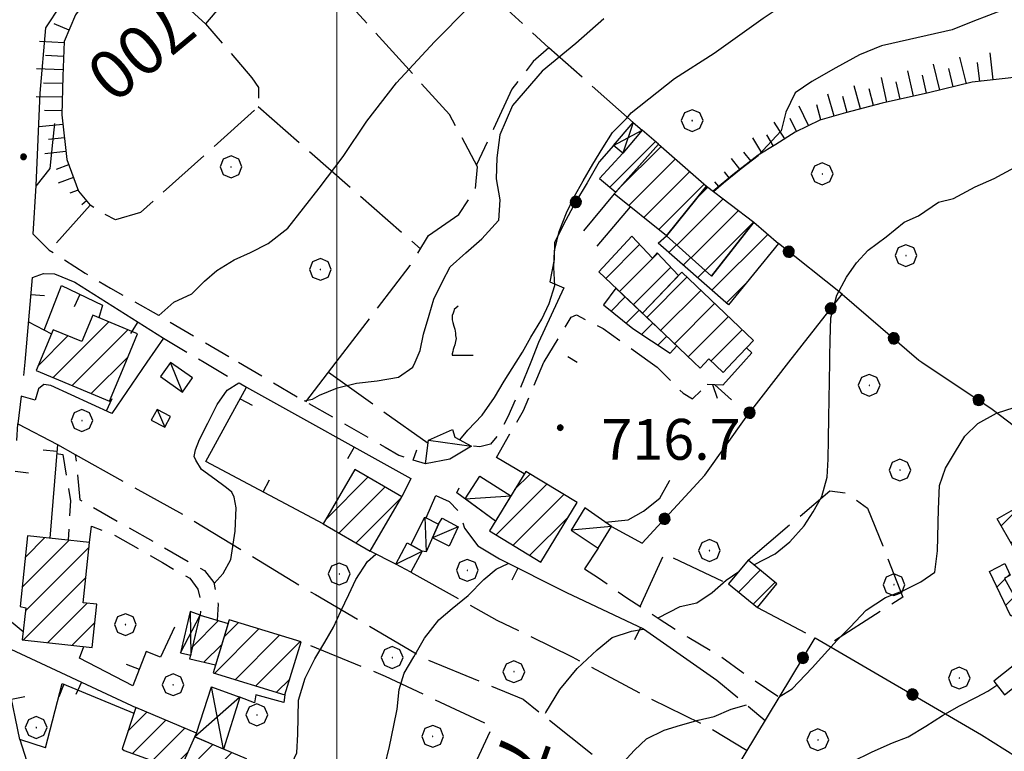
# Model space of a CAD drawing. Extents: x 2586745 to 2591569, y 4494072 to 4497530.
# Drawn here: x 2587942 to 2588122, y 4497063 to 4497197 of the extents above; entities that cross this region are included whole.
import ezdxf

# ---------------------------------------------------------------- set-up
doc = ezdxf.new("R2010")
doc.units = 0
doc.header["$LTSCALE"] = 5
doc.header["$MEASUREMENT"] = 0
for name, pattern in [('107', [1.5, 1, -0.5]), ('501', [5, 2.5, 2.5]), ('502', [5, 2.5, 2.5]), ('701', [2.5, 2, -0.5]), ('706', [5, -0.5, 1, -0.5, 1, -0.5, 1, -0.5]), ('LSCA1', [1, -0.5, -0.5])]:
    doc.linetypes.add(name, pattern=pattern)
for name, color, linetype in [('10100000', 1, 'Continuous'), ('10700000', 1, '107'), ('20100000', 2, 'Continuous'), ('20700000', 2, 'Continuous'), ('20800000', 2, 'Continuous'), ('50100000', 1, '501'), ('50200000', 1, '502'), ('60100000', 1, 'LSCA1'), ('70100000', 1, '701'), ('70400000', 1, 'Continuous'), ('70600000', 1, '706'), ('71700000', 1, 'Continuous'), ('80100000', 2, 'Continuous'), ('80200000', 1, 'Continuous'), ('80400000', 1, 'Continuous'), ('91600000', 1, 'Continuous'), ('A0130000', 4, 'Continuous'), ('A0140000', 2, 'Continuous'), ('C2010000', 1, 'Continuous'), ('PARAMETR', 1, 'Continuous')]:
    doc.layers.add(name, color=color, linetype=linetype)
doc.styles.get("Standard").update_dxf_attribs({"font": 'romans.shx'})

# ---------------------------------------------------------------- blocks, each defined once
blk = doc.blocks.new('CERCHIO5')
at = {"linetype": 'Continuous'}
for p, q in [((-0.196, 0.064), (-0.206, 0.001)), ((-0.206, 0.001), (-0.196, -0.062)), ((-0.003, -0.202), (-0.206, 0.001)), ((-0.206, 0.001), (-0.003, 0.001)), ((-0.196, -0.062), (0.022, 0.2)), ((-0.168, 0.12), (-0.196, 0.064)), ((0.162, -0.118), (-0.196, 0.064)), ((-0.196, 0.064), (0.19, -0.062)), ((-0.183, 0.032), (-0.184, 0.013)), ((-0.184, 0.013), (-0.184, -0.047)), ((-0.18, 0.058), (-0.183, 0.032)), ((-0.167, 0.093), (-0.182, 0.091)), ((-0.182, 0.091), (-0.092, 0.063)), ((-0.152, 0.092), (-0.18, 0.058)), ((-0.158, 0.051), (-0.172, 0.001)), ((-0.172, 0.001), (-0.165, -0.077)), ((-0.168, -0.118), (0.094, 0.177)), ((-0.123, 0.166), (-0.168, 0.12)), ((0.19, -0.062), (-0.168, 0.12)), ((-0.168, 0.12), (0, 0)), ((0, 0), (-0.168, -0.118)), ((-0.152, 0.092), (-0.167, 0.093)), ((-0.166, 0.023), (-0.083, 0.112)), ((-0.122, -0.02), (-0.166, 0.023)), ((-0.072, 0.156), (-0.158, 0.051)), ((-0.138, 0.053), (-0.158, -0.016)), ((-0.142, 0.108), (-0.152, 0.092)), ((-0.126, 0.022), (-0.152, 0.092)), ((-0.127, 0.089), (-0.145, 0)), ((-0.145, 0), (-0.12, -0.069)), ((-0.092, 0.063), (-0.144, 0.144)), ((-0.144, 0.144), (-0.002, 0.069)), ((-0.105, 0.116), (-0.142, 0.108)), ((-0.076, 0.082), (-0.138, 0.053)), ((-0.072, 0.156), (-0.127, 0.089)), ((-0.127, 0.089), (-0.123, 0.112)), ((-0.11, -0.009), (-0.127, 0.089)), ((-0.091, -0.032), (-0.126, 0.022)), ((-0.066, 0.194), (-0.123, 0.166)), ((0.06, 0.194), (-0.123, -0.164)), ((-0.123, -0.164), (-0.066, 0.194)), ((-0.003, -0.202), (-0.123, 0.166)), ((-0.123, 0.166), (0.162, -0.118)), ((-0.123, 0.112), (-0.114, 0.138)), ((-0.084, 0.048), (-0.122, -0.02)), ((-0.114, 0.138), (-0.098, 0.178)), ((-0.072, 0.156), (-0.105, 0.116)), ((-0.098, 0.178), (-0.082, 0.172)), ((-0.022, 0.154), (-0.084, 0.048)), ((-0.083, 0.112), (0.009, 0.101)), ((-0.082, 0.172), (-0.032, 0.175)), ((-0.05, 0.134), (-0.076, 0.082)), ((0.022, 0.2), (-0.072, 0.156)), ((-0.032, 0.175), (-0.072, 0.156)), ((-0.003, 0.152), (-0.072, 0.156)), ((-0.051, 0.061), (-0.07, -0.008)), ((-0.068, -0.179), (0.035, 0.008)), ((-0.003, 0.204), (-0.066, 0.194)), ((-0.066, 0.194), (0.116, -0.164)), ((0.012, 0.149), (-0.051, 0.112)), ((-0.051, 0.112), (-0.051, 0.061)), ((-0.016, 0.097), (-0.051, 0.061)), ((-0.051, 0.061), (-0.016, 0.097)), ((-0.04, 0.124), (-0.05, 0.134)), ((-0.032, 0.175), (-0.04, 0.124)), ((0.01, 0.186), (-0.032, 0.175)), ((0, 0.174), (-0.032, 0.175)), ((-0.032, 0.175), (0.012, 0.149)), ((0.006, 0.054), (-0.026, -0.018)), ((0.061, 0.125), (-0.022, 0.154)), ((-0.016, 0.097), (0.034, 0.11)), ((0.065, 0.085), (-0.016, 0.097)), ((-0.003, 0.001), (-0.003, 0.204)), ((0.06, 0.194), (-0.003, 0.204)), ((-0.003, 0.001), (0.06, 0.194)), ((0.116, 0.166), (-0.003, -0.202)), ((0.058, 0.137), (-0.003, 0.152)), ((-0.003, 0.001), (0.197, 0.001)), ((-0.003, 0.001), (-0.003, -0.202)), ((-0.002, 0.069), (0.042, 0.197)), ((0.042, 0.16), (0, 0.174)), ((0.072, 0.053), (0.002, -0.036)), ((0.067, 0.043), (0.006, 0.054)), ((0.009, 0.101), (0.072, 0.053)), ((0.034, 0.11), (0.01, 0.186)), ((0.026, -0.083), (0.079, 0.072)), ((0.147, 0.135), (0.033, 0.066)), ((0.033, 0.066), (0.19, 0.064)), ((0.034, 0.11), (0.093, 0.094)), ((0.074, -0.087), (0.034, 0.11)), ((0.035, 0.008), (0.147, 0.135)), ((0.094, 0.177), (0.038, -0.196)), ((0.042, 0.197), (0.067, 0.101)), ((0.107, 0.137), (0.042, 0.16)), ((0.051, -0.062), (0.106, 0.031)), ((0.118, 0.117), (0.058, 0.137)), ((0.116, 0.166), (0.06, 0.194)), ((0.06, -0.192), (0.116, 0.166)), ((0.162, 0.12), (0.06, -0.192)), ((0.079, 0.072), (0.061, 0.125)), ((0.119, 0.036), (0.065, 0.085)), ((0.065, -0.017), (0.067, 0.043)), ((0.067, 0.101), (0.08, 0.184)), ((0.08, 0.184), (0.195, -0.034)), ((0.093, 0.094), (0.124, 0.053)), ((0.14, 0.07), (0.097, -0.076)), ((0.106, 0.031), (0.14, 0.105)), ((0.158, 0.109), (0.107, 0.137)), ((0.162, 0.12), (0.116, 0.166)), ((0.116, -0.164), (0.162, 0.12)), ((0.116, -0.06), (0.119, 0.036)), ((0.156, 0.064), (0.118, 0.117)), ((0.124, 0.053), (0.124, 0.053)), ((0.124, 0.053), (0.128, -0.03)), ((0.131, -0.07), (0.156, 0.001)), ((0.14, 0.105), (0.14, 0.07)), ((0.162, 0.044), (0.156, 0.064)), ((0.156, 0.001), (0.162, 0.044)), ((0.174, 0.064), (0.158, 0.109)), ((0.19, 0.064), (0.162, 0.12)), ((0.19, 0.064), (0.173, -0.096)), ((0.182, -0.008), (0.174, 0.064)), ((0.2, 0.001), (0.19, 0.064)), ((0.19, -0.062), (0.2, 0.001)), ((-0.196, -0.062), (-0.168, -0.118)), ((0.173, -0.096), (-0.196, -0.062)), ((-0.184, -0.047), (-0.165, -0.099)), ((-0.168, -0.118), (-0.123, -0.164)), ((-0.165, -0.077), (-0.13, -0.127)), ((-0.165, -0.099), (-0.12, -0.15)), ((-0.158, -0.016), (-0.117, -0.042)), ((-0.15, -0.04), (-0.156, -0.11)), ((-0.156, -0.11), (-0.106, -0.134)), ((-0.122, -0.02), (-0.15, -0.04)), ((-0.13, -0.127), (-0.06, -0.146)), ((-0.125, -0.057), (-0.108, -0.025)), ((-0.101, -0.082), (-0.125, -0.057)), ((-0.123, -0.164), (-0.066, -0.192)), ((-0.108, -0.025), (-0.122, -0.02)), ((-0.12, -0.069), (-0.087, -0.093)), ((-0.12, -0.15), (-0.06, -0.163)), ((-0.117, -0.042), (-0.078, -0.017)), ((-0.101, -0.082), (-0.11, -0.009)), ((-0.106, -0.134), (-0.093, -0.156)), ((-0.003, -0.094), (-0.101, -0.082)), ((-0.083, -0.14), (-0.101, -0.082)), ((-0.064, -0.045), (-0.097, -0.097)), ((-0.097, -0.097), (0.026, -0.134)), ((-0.093, -0.156), (-0.091, -0.18)), ((-0.054, -0.075), (-0.091, -0.032)), ((-0.091, -0.18), (-0.054, -0.075)), ((-0.087, -0.093), (-0.028, -0.126)), ((-0.034, -0.151), (-0.083, -0.14)), ((-0.07, -0.008), (-0.042, -0.049)), ((0.038, -0.196), (-0.068, -0.179)), ((-0.066, -0.192), (-0.003, -0.202)), ((0.097, -0.076), (-0.064, -0.045)), ((-0.06, -0.146), (0.011, -0.159)), ((-0.06, -0.163), (-0.032, -0.185)), ((0.002, -0.036), (-0.054, -0.075)), ((0.051, -0.062), (-0.054, -0.075)), ((-0.054, -0.075), (0.051, -0.062)), ((-0.054, -0.075), (-0.049, -0.182)), ((-0.049, -0.182), (0.026, -0.083)), ((-0.042, -0.049), (0.014, -0.064)), ((0.048, -0.128), (-0.034, -0.151)), ((-0.032, -0.185), (0.04, -0.182)), ((-0.028, -0.126), (0.048, -0.128)), ((-0.026, -0.018), (0.022, -0.048)), ((0.136, -0.106), (-0.003, -0.094)), ((-0.003, -0.202), (0.06, -0.192)), ((0.011, -0.159), (0.044, -0.153)), ((0.014, -0.064), (0.048, -0.061)), ((0.022, -0.048), (0.075, -0.075)), ((0.026, -0.134), (0.074, -0.087)), ((0.128, -0.03), (0.035, -0.054)), ((0.035, -0.054), (0.048, -0.128)), ((0.04, -0.182), (0.062, -0.176)), ((0.044, -0.153), (0.098, -0.127)), ((0.048, -0.061), (0.065, -0.017)), ((0.048, -0.128), (0.107, -0.112)), ((0.128, -0.03), (0.051, -0.062)), ((0.06, -0.192), (0.116, -0.164)), ((0.062, -0.176), (0.095, -0.16)), ((0.075, -0.075), (0.152, -0.078)), ((0.095, -0.16), (0.119, -0.147)), ((0.098, -0.127), (0.131, -0.07)), ((0.107, -0.112), (0.116, -0.06)), ((0.116, -0.164), (0.162, -0.118)), ((0.119, -0.147), (0.136, -0.106)), ((0.195, -0.034), (0.128, -0.03)), ((0.152, -0.078), (0.175, -0.074)), ((0.162, -0.118), (0.19, -0.062)), ((0.175, -0.074), (0.182, -0.008))]:
    blk.add_line(p, q, dxfattribs=at)
blk = doc.blocks.new('BA1CORT')
at = {"linetype": 'Continuous'}
blk.add_line((0, 0), (0.7, 0), dxfattribs=at)
blk = doc.blocks.new('BA1LUNG')
at = {"linetype": 'Continuous'}
blk.add_line((0, 0), (1, 0), dxfattribs=at)
blk = doc.blocks.new('CAMP_AAADC794')
at = {"layer": 'C2010000', "linetype": 'Continuous'}
for p, q in [((2588066.126, 4497164.558), (2588068.073, 4497166.505)), ((2588062.382, 4497155.865), (2588070.878, 4497164.36)), ((2588064.987, 4497153.52), (2588073.683, 4497162.216)), ((2588067.592, 4497151.175), (2588076.402, 4497159.985))]:
    blk.add_line(p, q, dxfattribs=at)
blk = doc.blocks.new('CAMP_44820826')
at = {"layer": 'C2010000', "linetype": 'Continuous'}
for p, q in [((2588068.829, 4497147.555), (2588079.099, 4497157.825)), ((2588060.905, 4497154.48), (2588062.333, 4497155.908)), ((2588063.547, 4497152.172), (2588064.938, 4497153.563)), ((2588066.188, 4497149.863), (2588067.543, 4497151.218)), ((2588071.471, 4497145.247), (2588075.087, 4497148.863))]:
    blk.add_line(p, q, dxfattribs=at)
blk = doc.blocks.new('CAMP_11DB1A2C')
at = {"layer": 'C2010000', "linetype": 'Continuous'}
for p, q in [((2588051.692, 4497166.177), (2588059.492, 4497173.977)), ((2588053.589, 4497163.124), (2588062.134, 4497171.669)), ((2588056.331, 4497160.917), (2588064.775, 4497169.361)), ((2588059.074, 4497158.709), (2588067.417, 4497167.053))]:
    blk.add_line(p, q, dxfattribs=at)
blk = doc.blocks.new('CERCHIO1')
at = {"linetype": 'Continuous'}
for p, q in [((0.003, 0.398), (-0.28, 0.28)), ((0.286, 0.28), (0.003, 0.398)), ((-0.28, 0.28), (-0.397, -0.002)), ((0, 0), (-0.002, -0.003)), ((0.002, 0.002), (0, 0)), ((0.005, 0.003), (0.002, 0.002)), ((0.009, 0.003), (0.005, 0.003)), ((0.011, 0.001), (0.009, 0.003)), ((0.013, -0.001), (0.011, 0.001)), ((0.403, -0.002), (0.286, 0.28)), ((-0.397, -0.002), (-0.28, -0.285)), ((-0.28, -0.285), (0.003, -0.402)), ((-0.002, -0.003), (-0.002, -0.006)), ((-0.002, -0.006), (0, -0.009)), ((0, -0.009), (0.002, -0.011)), ((0.002, -0.011), (0.005, -0.013)), ((0.003, -0.402), (0.286, -0.285)), ((0.005, -0.013), (0.009, -0.012)), ((0.009, -0.012), (0.011, -0.011)), ((0.011, -0.011), (0.013, -0.008)), ((0.014, -0.005), (0.013, -0.001)), ((0.013, -0.008), (0.014, -0.005)), ((0.286, -0.285), (0.403, -0.002))]:
    blk.add_line(p, q, dxfattribs=at)
blk = doc.blocks.new('BARMUR')
at = {"linetype": 'Continuous'}
blk.add_line((0, 0), (0.5, 0), dxfattribs=at)
blk = doc.blocks.new('CAMP_877AD3DD')
at = {"layer": 'C2010000', "linetype": 'Continuous'}
for p, q in [((2588049.327, 4497149.755), (2588055.537, 4497155.965)), ((2588051.865, 4497147.344), (2588058.848, 4497154.327)), ((2588054.403, 4497144.932), (2588061.266, 4497151.794))]:
    blk.add_line(p, q, dxfattribs=at)
blk = doc.blocks.new('CAMP_D4413926')
at = {"layer": 'C2010000', "linetype": 'Continuous'}
for p, q in [((2588050.311, 4497143.748), (2588052.911, 4497146.348)), ((2588053.05, 4497141.537), (2588055.444, 4497143.931)), ((2588055.916, 4497139.454), (2588057.977, 4497141.515)), ((2588058.891, 4497137.479), (2588060.51, 4497139.098))]:
    blk.add_line(p, q, dxfattribs=at)
blk = doc.blocks.new('CAMP_08C3E5E6')
at = {"layer": 'C2010000', "linetype": 'Continuous'}
blk.add_line((2588050.052, 4497166.511), (2588058.433, 4497174.891), dxfattribs=at)
blk = doc.blocks.new('CAMP_0C04E518')
at = {"layer": 'C2010000', "linetype": 'Continuous'}
for p, q in [((2588121.117, 4497093.058), (2588122.593, 4497094.534)), ((2588122.97, 4497094.91), (2588123.463, 4497095.404)), ((2588122.718, 4497089.708), (2588124.359, 4497091.35))]:
    blk.add_line(p, q, dxfattribs=at)
blk = doc.blocks.new('CAMP_83360B52')
at = {"layer": 'C2010000', "linetype": 'Continuous'}
for p, q in [((2588121.903, 4497104.319), (2588125.823, 4497108.239)), ((2588123.697, 4497101.163), (2588131.291, 4497108.757))]:
    blk.add_line(p, q, dxfattribs=at)
blk = doc.blocks.new('CAMP_6AEDFA03')
at = {"layer": 'C2010000', "linetype": 'Continuous'}
for p, q in [((2587942.229, 4497093.058), (2587950.85, 4497101.679)), ((2587942.813, 4497098.592), (2587946.387, 4497102.166)), ((2587942.82, 4497088.7), (2587954.505, 4497100.384)), ((2587942.457, 4497083.386), (2587953.897, 4497094.826)), ((2587946.92, 4497082.899), (2587954.138, 4497090.118)), ((2587951.382, 4497082.412), (2587955.569, 4497086.599))]:
    blk.add_line(p, q, dxfattribs=at)
blk = doc.blocks.new('CAMP_9D008C9A')
at = {"layer": 'C2010000', "linetype": 'Continuous'}
for p, q in [((2587947.932, 4497131.535), (2587958.144, 4497141.747)), ((2587951.419, 4497130.072), (2587961.631, 4497140.284)), ((2587945.158, 4497133.711), (2587950.631, 4497139.183)), ((2587954.906, 4497128.609), (2587961.662, 4497135.365))]:
    blk.add_line(p, q, dxfattribs=at)
blk = doc.blocks.new('CAMP_FAED5997')
at = {"layer": 'C2010000', "linetype": 'Continuous'}
for p, q in [((2587997.993, 4497105.561), (2588005.675, 4497113.243)), ((2588000.361, 4497102.98), (2588008.805, 4497111.424)), ((2588003.493, 4497101.161), (2588011.792, 4497109.461))]:
    blk.add_line(p, q, dxfattribs=at)
blk = doc.blocks.new('CAMP_92F71A20')
at = {"layer": 'C2010000', "linetype": 'Continuous'}
for p, q in [((2588032.61, 4497110.966), (2588035.464, 4497113.82)), ((2588029.242, 4497102.649), (2588038.544, 4497111.95)), ((2588032.32, 4497100.777), (2588041.624, 4497110.081)), ((2588035.398, 4497098.905), (2588042.472, 4497105.979))]:
    blk.add_line(p, q, dxfattribs=at)
blk = doc.blocks.new('CAMP_57E0DD2F')
at = {"layer": 'C2010000', "linetype": 'Continuous'}
for p, q in [((2588073.684, 4497092.167), (2588077.695, 4497096.177)), ((2588076.4, 4497089.933), (2588080.414, 4497093.947))]:
    blk.add_line(p, q, dxfattribs=at)
blk = doc.blocks.new('CAMP_B30F567E')
at = {"layer": 'C2010000', "linetype": 'Continuous'}
for p, q in [((2588056.865, 4497142.59), (2588064.241, 4497149.966)), ((2588059.399, 4497140.175), (2588066.775, 4497147.551)), ((2588061.933, 4497137.759), (2588069.31, 4497145.136)), ((2588064.468, 4497135.344), (2588071.845, 4497142.721)), ((2588068.657, 4497134.584), (2588074.379, 4497140.306))]:
    blk.add_line(p, q, dxfattribs=at)
blk = doc.blocks.new('CAMP_AD080F0D')
at = {"layer": 'C2010000', "linetype": 'Continuous'}
for p, q in [((2587961.626, 4497066.612), (2587965.103, 4497070.089)), ((2587962.479, 4497062.515), (2587968.584, 4497068.62)), ((2587966.118, 4497061.204), (2587972.066, 4497067.152)), ((2587969.757, 4497059.894), (2587972.677, 4497062.813))]:
    blk.add_line(p, q, dxfattribs=at)
blk = doc.blocks.new('CAMP_BF7E01D3')
at = {"layer": 'C2010000', "linetype": 'Continuous'}
for p, q in [((2587972.13, 4497059.04), (2587977.236, 4497064.146)), ((2587969.728, 4497051.689), (2587980.723, 4497062.683)), ((2587966.934, 4497043.945), (2587982.553, 4497059.564)), ((2587966.276, 4497038.337), (2587979.487, 4497051.548)), ((2587969.846, 4497036.957), (2587976.421, 4497043.532))]:
    blk.add_line(p, q, dxfattribs=at)
blk = doc.blocks.new('CAMP_F3F55A33')
at = {"layer": 'C2010000', "linetype": 'Continuous'}
for p, q in [((2587979.249, 4497083.899), (2587981.888, 4497086.538)), ((2587977.518, 4497077.219), (2587985.684, 4497085.384)), ((2587981.317, 4497076.068), (2587989.48, 4497084.231)), ((2587985.116, 4497074.917), (2587993.276, 4497083.077)), ((2587988.915, 4497073.766), (2587991.322, 4497076.173))]:
    blk.add_line(p, q, dxfattribs=at)
blk = doc.blocks.new('CAMP_6E9DDE19')
at = {"layer": 'C2010000', "linetype": 'Continuous'}
for p, q in [((2587973.527, 4497082.178), (2587978.269, 4497086.921)), ((2587975.557, 4497079.259), (2587978.844, 4497082.546))]:
    blk.add_line(p, q, dxfattribs=at)
blk = doc.blocks.new('VITE1')
at = {"linetype": 'Continuous'}
for p, q in [((-0.331, 0.794), (-0.349, 0.722)), ((-0.313, 0.848), (-0.331, 0.794)), ((-0.241, 0.92), (-0.313, 0.848)), ((-0.169, 0.974), (-0.241, 0.92)), ((-0.349, 0.722), (-0.385, 0.631)), ((-0.385, 0.631), (-0.385, 0.559)), ((-0.385, 0.559), (-0.385, 0.469)), ((-0.385, 0.469), (-0.367, 0.379)), ((-0.367, 0.379), (-0.331, 0.235)), ((-0.331, 0.235), (-0.295, 0.127)), ((-0.295, 0.127), (-0.277, 0.055)), ((-0.277, 0.055), (-0.259, -0.017)), ((-0.259, -0.324), (-0.295, -0.45)), ((-0.259, -0.017), (-0.259, -0.107)), ((-0.259, -0.107), (-0.241, -0.215)), ((-0.241, -0.215), (-0.259, -0.324)), ((-0.367, -0.684), (-0.385, -0.774)), ((-0.349, -0.612), (-0.367, -0.684)), ((-0.331, -0.54), (-0.349, -0.612)), ((-0.295, -0.45), (-0.331, -0.54)), ((-0.385, -0.774), (-0.385, -0.828)), ((-0.385, -0.828), (0.389, -0.828))]:
    blk.add_line(p, q, dxfattribs=at)
blk = doc.blocks.new('p470142')
at = {"layer": 'PARAMETR', "linetype": 'Continuous', "lineweight": 0, "flags": 128}
blk.add_lwpolyline([(2588000, 4494557.054), (2588000, 4497332.98)], dxfattribs=at)

msp = doc.modelspace()

# ---------------------------------------------------------------- linework, layer by layer
at = {"layer": '10100000', "linetype": 'Continuous', "flags": 128}
for points in [[(2587944.22, 4497157.85), (2587944.78, 4497166.79), (2587945.54, 4497183.77), (2587946.59, 4497195.73)], [(2587941.8, 4497065.09), (2587945.48, 4497053.53)]]:
    msp.add_lwpolyline(points, dxfattribs=at)
at = {"layer": '10700000', "linetype": '107', "flags": 128}
for points in [[(2587946.59, 4497195.73), (2587949.53, 4497200.19), (2587956.22, 4497208.05), (2587966.95, 4497218.61), (2587989.89, 4497237.31), (2587997.91, 4497244.31), (2588004.08, 4497251.95), (2588012.29, 4497264.56), (2588014.55, 4497267.31), (2588018.1, 4497270.67), (2588020.3, 4497271.27), (2588023.63, 4497268.77)], [(2587944.22, 4497157.85), (2587947.2, 4497154.93), (2587953.76, 4497150.7), (2587958.46, 4497147.98), (2587968.29, 4497142.35), (2587981.9, 4497134.36)], [(2588037.99, 4497134.36), (2588038.02, 4497134.45), (2588042.98, 4497142.61), (2588043.99, 4497143.03), (2588048.84, 4497140.54), (2588057.5, 4497134.36)], [(2587968.14, 4497138.77), (2587975.61, 4497134.36)], [(2588037, 4497138), (2588035.56, 4497134.36)], [(2587975.61, 4497134.36), (2587983.4, 4497129.76)], [(2587981.9, 4497134.36), (2587993.02, 4497127.83), (2588008.85, 4497118.76), (2588011.36, 4497117.27), (2588014.01, 4497116.39)], [(2588035.56, 4497134.36), (2588033.61, 4497129.45), (2588031.38, 4497124.34), (2588029.66, 4497121.13), (2588028.18, 4497119.33), (2588026.25, 4497118.84), (2588024.68, 4497118.95)], [(2588029.27, 4497116.86), (2588034.23, 4497125.51), (2588037.99, 4497134.36)], [(2588057.5, 4497134.36), (2588058.77, 4497133.45), (2588063.53, 4497128.65), (2588065.26, 4497127.61), (2588067.97, 4497130.27)], [(2587948.69, 4497119.24), (2587951.98, 4497117.39), (2587952.83, 4497109.07), (2587975.66, 4497096.12), (2587977.41, 4497093.9), (2587978.22, 4497089.91), (2587978.02, 4497086.99)], [(2587948.55, 4497117.61), (2587949.66, 4497117.43), (2587951.08, 4497108.88), (2587950.64, 4497101.7)], [(2588018.13, 4497109.9), (2588020.6, 4497108.76), (2588022.58, 4497106.71), (2588023.4, 4497103.9)], [(2587954.6, 4497101.27), (2587954.97, 4497104.23), (2587959.3, 4497102.57), (2587967.96, 4497097.56), (2587972.98, 4497094.72), (2587974.47, 4497092.69), (2587975.03, 4497090.18), (2587974.91, 4497087.91)], [(2588045.42, 4497096.42), (2588048.01, 4497094.8), (2588053.19, 4497091.08), (2588059.15, 4497087.26), (2588064.55, 4497083.79), (2588070.13, 4497080.55), (2588074.48, 4497077.41), (2588081.19, 4497072.87)], [(2588069.73, 4497076.01), (2588078.59, 4497068.55)]]:
    msp.add_lwpolyline(points, dxfattribs=at)
at = {"layer": '20100000', "linetype": 'Continuous', "flags": 128}
for points in [[(2588048.16, 4497168.07), (2588051.17, 4497165.59), (2588059.03, 4497174.38), (2588056.01, 4497176.96), (2588052.48, 4497172.76)], [(2588059.03, 4497174.38), (2588067.84, 4497166.68), (2588060.48, 4497157.58), (2588050.9, 4497165.29)], [(2588060.48, 4497157.58), (2588067.84, 4497166.68), (2588076.48, 4497160.08), (2588068.72, 4497150.16)], [(2588076.48, 4497160.08), (2588081.02, 4497156.17), (2588071.87, 4497144.9), (2588058.94, 4497156.2), (2588060.48, 4497157.58), (2588068.72, 4497150.16)], [(2588062.71, 4497150.28), (2588058.75, 4497154.43), (2588057.91, 4497153.48), (2588054.09, 4497157.48), (2588048.07, 4497150.95), (2588056.08, 4497143.34)], [(2588076.45, 4497138.33), (2588063.28, 4497150.88), (2588056.08, 4497143.34), (2588065.5, 4497134.36), (2588066.64, 4497133.27), (2588068.27, 4497134.95), (2588070.86, 4497132.48), (2588072.65, 4497134.36)], [(2588051.21, 4497147.97), (2588048.92, 4497144.87), (2588054.3, 4497140.53), (2588061.13, 4497135.99), (2588062.35, 4497137.34)], [(2587958.24, 4497127.21), (2587961.24, 4497134.36), (2587963.41, 4497139.54), (2587955.2, 4497142.98), (2587953.16, 4497138.13), (2587947.93, 4497140.31), (2587944.8, 4497132.85)], [(2587997.47, 4497104.66), (2588006.08, 4497099.66), (2588011.89, 4497109.63), (2588003.27, 4497114.64)], [(2588028.02, 4497103.39), (2588037.43, 4497097.67), (2588044.06, 4497108.6), (2588034.64, 4497114.32)], [(2588121.18, 4497105.59), (2588130.17, 4497110.72), (2588133.02, 4497105.72), (2588124.02, 4497100.59)], [(2587942.24, 4497083.41), (2587955.07, 4497082.01), (2587955.93, 4497089.92), (2587953.39, 4497090.2), (2587954.6, 4497101.27), (2587943.23, 4497102.51), (2587941.85, 4497089.48), (2587942.88, 4497089.27)], [(2588071.88, 4497093.65), (2588077.16, 4497089.31), (2588080.73, 4497093.69), (2588075.46, 4497098.01)], [(2588125.72, 4497088.9), (2588123.65, 4497087.76), (2588119.75, 4497095.92), (2588122.58, 4497097.43), (2588123.54, 4497095.23), (2588122.52, 4497094.66)], [(2587977.7, 4497078.76), (2587972.97, 4497079.86), (2587974.91, 4497087.91), (2587980.01, 4497086.41)], [(2587980.2, 4497087.05), (2587977.25, 4497077.3), (2587990.45, 4497073.3), (2587993.4, 4497083.04)], [(2587971.16, 4497059.39), (2587974.2, 4497066.25), (2587963.06, 4497070.95), (2587960.56, 4497063.4), (2587960.94, 4497063.07)], [(2587973.89, 4497065.55), (2587983.33, 4497061.59), (2587973.38, 4497035.59), (2587965.08, 4497038.8), (2587972.35, 4497058.96), (2587971.16, 4497059.39)]]:
    msp.add_lwpolyline(points, close=True, dxfattribs=at)
at = {"layer": '20700000', "linetype": 'Continuous', "flags": 128}
for points in [[(2587969.46, 4497134.3), (2587967.63, 4497131.73), (2587971.63, 4497128.88), (2587973.46, 4497131.46)], [(2587966.99, 4497125.7), (2587965.93, 4497123.72), (2587968.4, 4497122.41), (2587969.46, 4497124.38)], [(2588016.79, 4497120.02), (2588021.23, 4497122.03), (2588021.65, 4497120.58), (2588024.68, 4497118.95), (2588020.74, 4497116.53), (2588016.23, 4497115.7)], [(2588023.51, 4497109.27), (2588026.2, 4497113.46), (2588031.91, 4497109.82), (2588029.09, 4497105.17)], [(2588045.49, 4497107.61), (2588042.99, 4497103.51), (2588047.94, 4497100.22), (2588050.37, 4497104.2)], [(2588013.57, 4497100.82), (2588016.13, 4497105.91), (2588018.65, 4497104.6), (2588016.37, 4497099.52), (2588015.64, 4497099.69)], [(2588018.65, 4497104.6), (2588019.32, 4497105.72), (2588022.27, 4497104.14), (2588020.59, 4497100.59), (2588017.53, 4497102.11)], [(2588010.8, 4497097.3), (2588012.9, 4497101.19), (2588015.64, 4497099.69), (2588013.54, 4497095.82)], [(2588122.52, 4497073.29), (2588126.06, 4497076.1), (2588124.09, 4497078.59), (2588120.54, 4497075.77)]]:
    msp.add_lwpolyline(points, close=True, dxfattribs=at)
at = {"layer": '20800000', "linetype": 'Continuous', "flags": 128}
for points in [[(2588052.48, 4497172.76), (2588050.73, 4497174.16), (2588054.34, 4497178.38), (2588056.01, 4497176.96)], [(2587974.91, 4497087.91), (2587973.08, 4497088.6), (2587971.28, 4497080.98), (2587973.15, 4497080.59)], [(2587974.2, 4497066.25), (2587976.98, 4497074.77), (2587982.15, 4497072.88), (2587979.18, 4497063.33), (2587973.89, 4497065.55)]]:
    msp.add_lwpolyline(points, close=True, dxfattribs=at)
at = {"layer": '50100000', "linetype": '501', "flags": 128}
for points in [[(2588050.9, 4497165.29), (2588045.22, 4497158.46)], [(2588047.73, 4497155.67), (2588053.87, 4497162.9)], [(2587942.75, 4497134.36), (2587944.09, 4497149.88), (2587946.11, 4497150.63), (2587948.16, 4497150.59), (2587951.89, 4497149.08), (2587968.14, 4497138.77), (2587965.13, 4497134.36)], [(2587946.28, 4497140.27), (2587949.44, 4497148.42), (2587956.98, 4497144.83), (2587956.3, 4497142.52)], [(2588041.63, 4497148.02), (2588037, 4497138)], [(2587943.39, 4497141.8), (2587947.62, 4497139.57)], [(2588075.16, 4497136.98), (2588076.16, 4497136.06), (2588074.63, 4497134.36)], [(2587965.13, 4497134.36), (2587958.71, 4497124.96), (2587947.48, 4497130.1), (2587946.22, 4497130.26), (2587945.24, 4497129.48), (2587944.59, 4497127.36), (2587942.03, 4497128.15), (2587941.45, 4497123.05)], [(2587942.54, 4497131.94), (2587942.75, 4497134.36)], [(2588074.63, 4497134.36), (2588070.85, 4497130.17), (2588067.97, 4497130.27)], [(2587997.47, 4497104.66), (2587975.95, 4497116.13), (2587983.4, 4497129.76), (2588013.55, 4497112.99), (2588011.89, 4497109.63)], [(2588072.42, 4497127.44), (2588069.33, 4497130.23)], [(2587941.27, 4497119.99), (2587941.45, 4497123.05), (2587948.69, 4497119.24), (2587947.29, 4497102.07)], [(2588016.23, 4497115.7), (2588014.01, 4497116.39), (2588014.66, 4497118.26)], [(2588034.36, 4497113.86), (2588029.27, 4497116.86)], [(2588029.09, 4497105.17), (2588022.03, 4497110.35), (2588022.44, 4497111.3)], [(2588016.4, 4497105.77), (2588018.13, 4497109.9)], [(2588023.4, 4497103.9), (2588025.83, 4497100.66), (2588029.85, 4497098.23), (2588042.15, 4497092.06), (2588056.23, 4497085.38), (2588069.73, 4497076.01)], [(2588047.94, 4497100.22), (2588045.42, 4497096.42)], [(2588010.8, 4497097.3), (2588006.08, 4497099.66)], [(2587942.4, 4497084.85), (2587938.46, 4497088.18), (2587939.07, 4497097.21)], [(2587970.19, 4497085.73), (2587967.64, 4497080.18), (2587964.99, 4497081.27), (2587962.56, 4497074.94), (2587952.73, 4497080.02), (2587953.57, 4497082.17)], [(2587946.49, 4497063.56), (2587941.8, 4497065.09), (2587939.75, 4497074.91), (2587939.23, 4497082.09), (2587963.19, 4497070.91)], [(2587946.49, 4497063.56), (2587949.59, 4497075.35), (2587962.72, 4497069.92)], [(2587990.45, 4497073.3), (2587990.22, 4497071.9), (2587985.13, 4497073.3), (2587984.88, 4497071.82), (2587982.15, 4497072.88)]]:
    msp.add_lwpolyline(points, dxfattribs=at)
at = {"layer": '50200000', "linetype": '502', "flags": 128}
for points in [[(2588050.73, 4497174.16), (2588048.13, 4497171.17), (2588045.95, 4497167.28), (2588043.78, 4497163.72), (2588041.55, 4497159.63), (2588039.95, 4497156.26), (2588039.84, 4497153.21), (2588039.09, 4497149.12), (2588041.63, 4497148.02)], [(2588092.7, 4497146.87), (2588081.02, 4497156.17)], [(2588082.96, 4497134.36), (2588092.7, 4497146.87)], [(2588092.7, 4497146.87), (2588106.8, 4497134.74), (2588107.37, 4497134.36)], [(2588050.37, 4497104.2), (2588056.04, 4497101.13), (2588067.49, 4497113.63), (2588075.12, 4497124.29), (2588082.96, 4497134.36)], [(2588107.37, 4497134.36), (2588120.27, 4497125.72), (2588124.35, 4497122.59), (2588125.91, 4497120.23), (2588130.17, 4497110.72)], [(2588066.18, 4497047.95), (2588087.75, 4497083.77), (2588118.28, 4497065.95), (2588129, 4497059.24)]]:
    msp.add_lwpolyline(points, dxfattribs=at)
at = {"layer": '60100000', "linetype": 'LSCA1', "flags": 128}
for points in [[(2588390.18, 4497285.95), (2588392.32, 4497278.88), (2588393.86, 4497274.67), (2588395.16, 4497270.32), (2588395.37, 4497266.79), (2588394.63, 4497263.12), (2588393.3, 4497258.65), (2588391.54, 4497252.94), (2588389.91, 4497249.2), (2588386.27, 4497242.7), (2588382.49, 4497236.8), (2588377.71, 4497231.79), (2588372.61, 4497228.56), (2588366.22, 4497225.46), (2588358.8, 4497222.07), (2588350.52, 4497218.09), (2588342.23, 4497213.52), (2588334.68, 4497208.5), (2588328.28, 4497205.4), (2588324.5, 4497203.78), (2588319.99, 4497202.45), (2588315.64, 4497200.68), (2588309.67, 4497198.02), (2588303.72, 4497194.78), (2588300.37, 4497193.45), (2588295.66, 4497191.64), (2588291.83, 4497189.71), (2588286.52, 4497188.8), (2588280.04, 4497188.38), (2588273.45, 4497188.48), (2588267.07, 4497189), (2588261.39, 4497189.43), (2588256.87, 4497189.7), (2588252.63, 4497189.98), (2588248.42, 4497190.01), (2588244.85, 4497190.13), (2588239.6, 4497190.17), (2588231.59, 4497190.62), (2588223.68, 4497191.16), (2588216.67, 4497191.55), (2588209.32, 4497191.46), (2588202.5, 4497191.56), (2588198.06, 4497191.27), (2588194.1, 4497190.91), (2588189.29, 4497190.86), (2588183.55, 4497190.42), (2588176.16, 4497190.01), (2588169.05, 4497189.82), (2588152.36, 4497189.81), (2588145.53, 4497189.1), (2588137.8, 4497188.4), (2588130.26, 4497187.41), (2588123.19, 4497186.52), (2588116.6, 4497185.75), (2588108.57, 4497183.81), (2588100.06, 4497181.92), (2588093.33, 4497180.12), (2588088.64, 4497178.82), (2588084.09, 4497176.62), (2588080.55, 4497174.3), (2588077.29, 4497172.38), (2588072.63, 4497168.74), (2588069.03, 4497165.77)], [(2587959.55, 4497207.36), (2587956.58, 4497204.52), (2587952.04, 4497198.12), (2587949.95, 4497193.23), (2587949.66, 4497186.88), (2587949.52, 4497179.77), (2587950.4, 4497171.56), (2587952.59, 4497165.73), (2587954.73, 4497163.18)]]:
    msp.add_lwpolyline(points, dxfattribs=at)
at = {"layer": '70100000', "linetype": '701', "flags": 128}
for points in [[(2587991.34, 4497238.58), (2587996.07, 4497234.74), (2588013.63, 4497217.14), (2588027.02, 4497203.2), (2588031.38, 4497198.97), (2588038.9, 4497192.09), (2588036.02, 4497189.54), (2588032.12, 4497184.47), (2588028.72, 4497177.2), (2588025.61, 4497170.61)], [(2588016.81, 4497157.59), (2588022.39, 4497161.5), (2588025.44, 4497166.11), (2588025.8, 4497170.25), (2588020.63, 4497179.84), (2588001.58, 4497200.92), (2587989.07, 4497211.95), (2587975.88, 4497196.5), (2587984.38, 4497186.56), (2587985.61, 4497184.78), (2587985.54, 4497181.21), (2587963.92, 4497161.82), (2587959.38, 4497160.52), (2587957.43, 4497161.49), (2587954.73, 4497163.18), (2587947.28, 4497154.88)], [(2587959.55, 4497207.36), (2587961.04, 4497207.54), (2587964.04, 4497206.9), (2587970.24, 4497201.6), (2587975.88, 4497196.5)], [(2588054.34, 4497178.38), (2588038.9, 4497192.09)], [(2587985.54, 4497181.31), (2588015.32, 4497155.17)], [(2587999.87, 4497134.36), (2588013.44, 4497152.11), (2588016.81, 4497157.59)], [(2587994.31, 4497127.09), (2587999.87, 4497134.36)], [(2587998.45, 4497132.51), (2588016.72, 4497119.47)], [(2587951.98, 4497117.39), (2587972.13, 4497106.19), (2587996.04, 4497091.68), (2588016.19, 4497079.91), (2588034.15, 4497072.5), (2588050.21, 4497059.66)], [(2588075.46, 4497098.01), (2588090.43, 4497110.72), (2588093.57, 4497110.31), (2588097.36, 4497107.58), (2588100.16, 4497100.63), (2588103.88, 4497091.25), (2588090.06, 4497082.42)], [(2588055.63, 4497089.51), (2588060.06, 4497099.21), (2588071.88, 4497093.65)], [(2588013.54, 4497095.82), (2588029.34, 4497087.01), (2588043.16, 4497080.29), (2588056.84, 4497072.92), (2588067.66, 4497067.66), (2588075.27, 4497063.05)], [(2588077.16, 4497089.31), (2588087.75, 4497083.77)], [(2588018.59, 4497046.17), (2588028.55, 4497067.41), (2588008.88, 4497076.67), (2587993.4, 4497083.04)]]:
    msp.add_lwpolyline(points, dxfattribs=at)
at = {"layer": '70600000', "linetype": '706', "flags": 128}
msp.add_lwpolyline([(2588042.37, 4497135.41), (2588044.09, 4497134.36)], dxfattribs=at)
at = {"layer": '80100000', "linetype": 'Continuous', "flags": 128}
for points in [[(2587944.77, 4497166.66), (2587947.36, 4497169.92), (2587947.85, 4497174.71), (2587948.19, 4497178.19)], [(2588100.82, 4497157.38), (2588104.11, 4497160.05), (2588106.75, 4497161.23), (2588110.38, 4497163.73), (2588113.17, 4497164.41), (2588117.13, 4497166.57), (2588120.59, 4497168.09), (2588124.38, 4497170.09)], [(2588090.47, 4497134.36), (2588090.48, 4497135.33), (2588090.54, 4497138.43), (2588090.66, 4497142.53), (2588091.73, 4497146.66), (2588093.5, 4497149.95), (2588095.38, 4497152.59), (2588097.52, 4497154.91), (2588100.82, 4497157.38)], [(2588076.48, 4497097.16), (2588080.43, 4497099.2), (2588083.09, 4497101.38), (2588085.73, 4497104.34), (2588087.43, 4497106.89), (2588088.97, 4497109.7), (2588089.99, 4497113.27), (2588090.14, 4497116.54), (2588090.2, 4497120.21), (2588090.28, 4497124.19), (2588090.34, 4497127.51), (2588090.47, 4497134.36)], [(2588058.98, 4497087.43), (2588062.99, 4497089.5), (2588066.06, 4497090.15), (2588068.85, 4497092.06), (2588071.43, 4497094.33), (2588073.75, 4497095.92)], [(2588038.28, 4497069.95), (2588038.32, 4497070.02), (2588040.88, 4497074.25), (2588044.09, 4497078.15), (2588047.77, 4497081.56), (2588050.52, 4497083.83), (2588054.04, 4497084.95), (2588056.22, 4497085.37)]]:
    msp.add_lwpolyline(points, dxfattribs=at)
at = {"layer": '80200000', "linetype": 'Continuous', "flags": 128}
for points in [[(2588053.17, 4497179.13), (2588053.98, 4497180.14), (2588061.95, 4497186.47), (2588069.23, 4497191.09), (2588078.2, 4497197.55), (2588089.95, 4497205.42), (2588101.4, 4497212.06), (2588107.34, 4497215.23)], [(2587987.38, 4497156.13), (2587990.98, 4497158.94), (2587996.73, 4497166.34), (2588001.16, 4497172.12), (2588005.5, 4497178.62), (2588010.9, 4497185.63), (2588017.88, 4497193.16), (2588024.27, 4497199.6)], [(2588122.48, 4497199.11), (2588116.73, 4497196.91), (2588112.91, 4497195.37), (2588105.07, 4497193.62), (2588099.96, 4497192.42), (2588095.89, 4497190.78), (2588091.53, 4497188.43), (2588087.13, 4497185.89), (2588084.1, 4497183.82), (2588082.36, 4497180.25), (2588081.52, 4497176.83), (2588077.3, 4497172.32)], [(2588049.01, 4497197.4), (2588043.82, 4497192.87), (2588037.67, 4497187.8), (2588032.23, 4497181.46), (2588029.91, 4497176.09), (2588029.34, 4497171.9), (2588029.22, 4497168.03), (2588029.91, 4497164.16), (2588029.63, 4497160.35), (2588026.59, 4497156.98)], [(2588032.88, 4497134.36), (2588034.04, 4497136.18), (2588035.57, 4497138.95), (2588037.6, 4497142.27), (2588038.96, 4497145.13), (2588039.98, 4497148.44), (2588039.82, 4497151.72), (2588039.92, 4497154.82), (2588040.77, 4497158.38), (2588042.1, 4497161.77), (2588043.55, 4497164.71), (2588045.18, 4497167.66), (2588046.95, 4497170.73), (2588048.79, 4497173.71), (2588050.59, 4497176.56), (2588053.17, 4497179.13)], [(2588069.11, 4497165.72), (2588070.96, 4497167.27), (2588074.2, 4497169.93), (2588077.3, 4497172.32)], [(2587967.3, 4497142.92), (2587970.05, 4497145.38), (2587973.35, 4497146.89), (2587975.67, 4497149.21), (2587977.94, 4497151.18), (2587981.16, 4497153.13), (2587984.11, 4497154.48), (2587987.38, 4497156.13)], [(2588014.34, 4497134.36), (2588015.3, 4497136.48), (2588015.88, 4497139.48), (2588016.9, 4497143), (2588017.78, 4497145.91), (2588019.37, 4497149.16), (2588020.77, 4497151.84), (2588023.66, 4497154.41), (2588026.59, 4497156.98)], [(2587993.98, 4497127.27), (2587995.48, 4497127.56), (2587996.8, 4497128.31), (2588000.09, 4497129.67), (2588003.6, 4497130.52), (2588007.37, 4497130.94), (2588011.31, 4497131.61), (2588013.93, 4497133.44), (2588014.34, 4497134.36)], [(2588022.58, 4497120.08), (2588024.03, 4497121.85), (2588026.66, 4497124.64), (2588028.91, 4497127.88), (2588030.66, 4497130.86), (2588032.88, 4497134.36)], [(2587977.44, 4497093.75), (2587979.14, 4497095.59), (2587980.55, 4497098.12), (2587981.33, 4497103.34), (2587981.48, 4497107.6), (2587981.13, 4497109.59), (2587980.7, 4497110.47), (2587980.05, 4497111.05), (2587979.48, 4497111.5), (2587977.6, 4497112.87), (2587975.16, 4497114.64), (2587974.08, 4497116.39), (2587973.79, 4497117.04), (2587974.01, 4497118.28), (2587974.8, 4497120.18), (2587976.31, 4497123.17), (2587978.04, 4497126.6), (2587979.84, 4497129.23), (2587981.98, 4497130.59)], [(2588069.83, 4497127.7), (2588068.99, 4497130.23)], [(2588081.13, 4497072.91), (2588083.52, 4497074.4), (2588087.21, 4497078.26), (2588091.79, 4497083.34), (2588094.21, 4497085.7), (2588097.12, 4497088.86), (2588100.7, 4497091.18), (2588103.99, 4497092.43), (2588107.16, 4497094.03), (2588109.73, 4497095.82), (2588110.24, 4497099.74), (2588110.38, 4497107.39), (2588110.59, 4497111.71), (2588111.7, 4497114.88), (2588113.55, 4497117.99), (2588115.21, 4497120.8), (2588117.62, 4497123.12), (2588121.02, 4497124.98), (2588124.31, 4497126.02), (2588128.05, 4497126.99)], [(2588049.2, 4497105.02), (2588053.45, 4497105.41), (2588056.27, 4497107.02), (2588059.24, 4497109.41), (2588061.01, 4497112.57), (2588061.07, 4497112.7)], [(2587991.13, 4497029.02), (2587991.29, 4497033.2), (2587991.05, 4497036.45), (2587990.59, 4497039.52), (2587990.26, 4497043.19), (2587990.02, 4497046.52), (2587989.8, 4497053.77), (2587990.03, 4497056.96), (2587991.35, 4497059.91), (2587992.63, 4497062.64), (2587992.82, 4497066.04), (2587992.93, 4497072.34), (2587994.14, 4497076.33), (2587995.95, 4497079.88), (2587997.76, 4497082.95), (2587999.34, 4497085.72), (2588000.74, 4497088.66), (2588002.2, 4497091.74), (2588003.48, 4497094.48), (2588005.59, 4497097.76), (2588007.16, 4497099.11)], [(2588003.02, 4497028.82), (2588003.62, 4497030.45), (2588004.25, 4497033.8), (2588004.88, 4497037.02), (2588005.55, 4497040.12), (2588006.05, 4497043.65), (2588006.15, 4497047.09), (2588006.43, 4497050.41), (2588006.76, 4497053.9), (2588007.68, 4497056.77), (2588008.75, 4497060.03), (2588009.65, 4497063.81), (2588010.46, 4497067.64), (2588011.04, 4497070.65), (2588011.41, 4497074.27), (2588012.34, 4497077.27), (2588014.09, 4497080.25), (2588016.04, 4497083.67), (2588018.72, 4497087.03), (2588021.16, 4497089.17), (2588024.09, 4497091.52), (2588026.94, 4497094.44), (2588029.22, 4497096.37), (2588031.43, 4497097.4)], [(2588074.01, 4497042.09), (2588076.73, 4497045.07), (2588078.93, 4497047.87), (2588081.17, 4497050.89), (2588084.2, 4497053.89), (2588087.3, 4497056.46), (2588090.84, 4497058.76), (2588094.51, 4497060.96), (2588098.25, 4497062.81), (2588101.95, 4497064.49), (2588104.81, 4497065.58), (2588108.09, 4497067.53), (2588111.13, 4497069.48), (2588114.23, 4497071.27), (2588117.36, 4497072.85), (2588119.43, 4497073.95), (2588121.09, 4497075.08)], [(2588040.69, 4497050.74), (2588043.09, 4497052.8), (2588045.45, 4497054.23), (2588047.33, 4497056.15), (2588049.45, 4497058.05), (2588052.51, 4497060.89), (2588054.6, 4497063.13), (2588056.78, 4497065.23), (2588060.05, 4497066.83), (2588063.03, 4497067.73), (2588066.28, 4497068.64), (2588069.23, 4497069.33), (2588072.35, 4497070.63), (2588075.17, 4497071.43)]]:
    msp.add_lwpolyline(points, dxfattribs=at)
at = {"layer": '91600000', "linetype": 'Continuous', "flags": 128}
for points in [[(2588054.34, 4497178.38), (2588052.48, 4497172.76)], [(2588050.73, 4497174.16), (2588056.01, 4497176.96)], [(2587971.63, 4497128.88), (2587969.46, 4497134.3)], [(2587966.99, 4497125.7), (2587968.4, 4497122.41)], [(2588016.79, 4497120.02), (2588024.68, 4497118.95)], [(2588023.51, 4497109.27), (2588031.91, 4497109.82)], [(2588016.13, 4497105.91), (2588016.37, 4497099.52)], [(2588022.27, 4497104.14), (2588017.53, 4497102.11)], [(2588050.37, 4497104.2), (2588042.99, 4497103.51)], [(2588010.8, 4497097.3), (2588015.64, 4497099.69)], [(2587971.28, 4497080.98), (2587974.91, 4497087.91)], [(2587973.08, 4497088.6), (2587973.15, 4497080.59)], [(2587979.18, 4497063.33), (2587976.98, 4497074.77)], [(2587982.15, 4497072.88), (2587973.89, 4497065.55)]]:
    msp.add_lwpolyline(points, dxfattribs=at)

# ---------------------------------------------------------------- block references
at = {"linetype": 'Continuous', "lineweight": 0}
msp.add_blockref('p470142', (0, 0), dxfattribs=at)
at = {"layer": '50100000', "linetype": 'Continuous'}
for p, xscale, yscale, zscale, rotation in [((2587943.83, 4497146.81), 4.999999999395891, 4.999999999395891, 4.999999999395891, 355.0513204170865), ((2587952.83, 4497146.8), 5.000000000914269, 5.000000000914269, 5.000000000914269, 244.5381889733082), ((2587963.46, 4497141.74), 4.999999999652419, 4.999999999652419, 4.999999999652419, 237.606192813435), ((2587957.7, 4497125.42), 4.999999998990974, 4.999999998990974, 4.999999998990974, 65.41418568759254), ((2587982.24, 4497127.64), 5.000000001404191, 5.000000001404191, 5.000000001404191, 331.3548866215598), ((2587948.59, 4497117.99), 5.000000000750521, 5.000000000750521, 5.000000000750521, 175.3438306641067), ((2588003.14, 4497118.78), 5.000000002266885, 5.000000002266885, 5.000000002266885, 240.9151499401643), ((2587940.93, 4497114.35), 4.999999999527377, 4.999999999527377, 4.999999999527377, 353.6610618007193), ((2587986.44, 4497110.54), 5.000000000716311, 5.000000000716311, 5.000000000716311, 61.93796327089741), ((2588033.2, 4497096.55), 5.000000001387454, 5.000000001387454, 5.000000001387454, 243.3548631063815), ((2588055.69, 4497085.63), 5.000000000856136, 5.000000000856136, 5.000000000856136, 244.6153479308049), ((2587963.73, 4497077.97), 4.999999999864283, 4.999999999864283, 4.999999999864283, 159.0015598577031), ((2587949.88, 4497075.23), 5.000000001808074, 5.000000001808074, 5.000000001808074, 247.5236759743244), ((2587953.12, 4497075.61), 5.00000000006274, 5.00000000006274, 5.00000000006274, 244.9861567060823), ((2587940.25, 4497072.49), 5.000000001083121, 5.000000001083121, 5.000000001083121, 11.77448662259388)]:
    msp.add_blockref('BARMUR', p, dxfattribs=dict(at, xscale=xscale, yscale=yscale, zscale=zscale, rotation=rotation))
at = {"layer": '50200000', "linetype": 'Continuous'}
for p, xscale, yscale, zscale, rotation in [((2588043.83, 4497163.79), 4.999999999894723, 4.999999999894723, 4.999999999894723, 148.6144630614309), ((2588082.92, 4497154.66), 5.000000000540714, 5.000000000540714, 5.000000000540714, 51.47192701787582), ((2588090.64, 4497144.22), 4.999999999067002, 4.999999999067002, 4.999999999067002, 322.0902177780746), ((2588102.18, 4497138.72), 5.000000000194756, 5.000000000194756, 5.000000000194756, 229.2824343461131), ((2588117.75, 4497127.41), 5.000000000771517, 5.000000000771517, 5.000000000771517, 236.1995335456943), ((2588075.73, 4497125.07), 4.999999998757695, 4.999999998757695, 4.999999998757695, 322.0846241968623), ((2588060.13, 4497105.59), 5.00000000031525, 5.00000000031525, 5.00000000031525, 317.5025905457439), ((2588085.52, 4497080.07), 5.000000000787431, 5.000000000787431, 5.000000000787431, 328.9442407026716), ((2588105.62, 4497073.34), 4.999999997635461, 4.999999997635461, 4.999999997635461, 239.7294580877534)]:
    msp.add_blockref('CERCHIO5', p, dxfattribs=dict(at, xscale=xscale, yscale=yscale, zscale=zscale, rotation=rotation))
at = {"layer": '60100000', "linetype": 'Continuous'}
for name, p, xscale, yscale, zscale, rotation in [('BA1CORT', (2587950.84, 4497195.32), 4.292182781912735, 4.292182781912735, 4.292182781912735, 156.8980610981785), ('BA1LUNG', (2587949.94, 4497193), 4.516935812383669, 4.516935812383669, 4.516935812383669, 177.3230756132334), ('BA1CORT', (2587949.83, 4497190.5), 4.713157300445325, 4.713157300445325, 4.713157300445325, 177.3230756015729), ('BA1LUNG', (2588115.52, 4497185.49), 4.999999999459851, 4.999999999459851, 4.999999999459851, 103.5792674681353), ('BA1LUNG', (2588120.46, 4497186.2), 5.000000000554238, 5.000000000554238, 5.000000000554238, 96.66854358242226), ('BA1LUNG', (2588110.66, 4497184.31), 4.905555278578907, 4.905555278578907, 4.905555278578907, 103.5792674613782), ('BA1CORT', (2588117.98, 4497185.91), 5.000000000554238, 5.000000000554238, 5.000000000554238, 96.66854358242226), ('BA1LUNG', (2587949.71, 4497188.01), 4.887281957979278, 4.887281957979278, 4.887281957979278, 177.3230756320019), ('BA1LUNG', (2588100.91, 4497182.11), 4.603867966050341, 4.603867966050341, 4.603867966050341, 102.5260980272022), ('BA1LUNG', (2588105.79, 4497183.19), 4.763637121965282, 4.763637121965282, 4.763637121965282, 102.5260980385907), ('BA1CORT', (2588108.23, 4497183.73), 4.836574924889891, 4.836574924889891, 4.836574924889891, 102.5260980353126), ('BA1CORT', (2588113.09, 4497184.9), 4.97098562051144, 4.97098562051144, 4.97098562051144, 103.5792674533983), ('BA1CORT', (2587949.63, 4497185.51), 4.954938776777694, 4.954938776777694, 4.954938776777694, 178.929943468716), ('BA1LUNG', (2588096.07, 4497180.85), 4.421102105002406, 4.421102105002406, 4.421102105002406, 104.9628672000247), ('BA1CORT', (2588103.35, 4497182.65), 4.686260007212088, 4.686260007212088, 4.686260007212088, 102.5260980347478), ('BA1LUNG', (2587949.58, 4497183.01), 4.788675042157586, 4.788675042157586, 4.788675042157586, 178.9299434886307), ('BA1LUNG', (2588091.24, 4497179.54), 4.207588104102152, 4.207588104102152, 4.207588104102152, 105.5004676205002), ('BA1CORT', (2588093.65, 4497180.21), 4.318820975206712, 4.318820975206712, 4.318820975206712, 104.9628671891181), ('BA1CORT', (2588098.48, 4497181.5), 4.515765617248086, 4.515765617248086, 4.515765617248086, 104.9628672039008), ('BA1LUNG', (2588086.57, 4497177.82), 3.950845048431106, 3.950845048431106, 3.950845048431106, 115.8203332218914), ('BA1CORT', (2588088.83, 4497178.87), 4.085684953422946, 4.085684953422946, 4.085684953422946, 105.5004676422468), ('BA1CORT', (2587949.54, 4497180.51), 4.60238183673403, 4.60238183673403, 4.60238183673403, 178.9299434882524), ('BA1LUNG', (2587949.71, 4497178.02), 4.390563791948058, 4.390563791948058, 4.390563791948058, 186.0835414301187), ('BA1LUNG', (2588082.21, 4497175.39), 3.62880704771475, 3.62880704771475, 3.62880704771475, 123.189521592585), ('BA1CORT', (2588084.32, 4497176.73), 3.799993015038863, 3.799993015038863, 3.799993015038863, 115.8203332281405), ('BA1CORT', (2588080.11, 4497174.04), 3.430938549073436, 3.430938549073436, 3.430938549073436, 120.514479816461), ('BA1CORT', (2587949.97, 4497175.53), 4.145098877140353, 4.145098877140353, 4.145098877140353, 186.0835414557912), ('BA1LUNG', (2588077.95, 4497172.77), 3.196505768175149, 3.196505768175149, 3.196505768175149, 120.5144797792074), ('BA1LUNG', (2587950.24, 4497173.05), 3.853241306427541, 3.853241306427541, 3.853241306427541, 186.0835414405435), ('BA1CORT', (2588075.93, 4497171.32), 2.908861276248871, 2.908861276248871, 2.908861276248871, 128.0152766359913), ('BA1CORT', (2587950.75, 4497170.62), 3.493270519070312, 3.493270519070312, 3.493270519070312, 200.6345178269844), ('BA1LUNG', (2588073.96, 4497169.78), 2.536532650350525, 2.536532650350525, 2.536532650350525, 128.0152766761893), ('BA1CORT', (2588072, 4497168.22), 2.00783132809015, 2.00783132809015, 2.00783132809015, 129.5109150548146), ('BA1LUNG', (2587951.63, 4497168.28), 3.023397155548797, 3.023397155548797, 3.023397155548797, 200.6345178247227), ('BA1LUNG', (2588070.07, 4497166.63), 1.08630098292098, 1.08630098292098, 1.08630098292098, 129.5109149981052), ('BA1CORT', (2587952.51, 4497165.94), 2.345470608480944, 2.345470608480944, 2.345470608480944, 200.6345177555681), ('BA1LUNG', (2587954.05, 4497163.99), 1.111129548027034, 1.111129548027034, 1.111129548027034, 219.9077406611268)]:
    msp.add_blockref(name, p, dxfattribs=dict(at, xscale=xscale, yscale=yscale, zscale=zscale, rotation=rotation))
at = {"layer": '70400000', "linetype": 'Continuous', "xscale": 5, "yscale": 5, "zscale": 5}
for p in [(2588065.17, 4497178.72), (2587980.54, 4497170.23), (2588089.04, 4497168.95), (2588104.42, 4497153.94), (2587996.94, 4497151.4), (2588097.66, 4497130.13), (2587953.18, 4497123.66), (2588103.31, 4497114.57), (2588068.34, 4497099.8), (2588023.91, 4497096.16), (2588000.39, 4497095.49), (2588102.22, 4497093.51), (2587961.15, 4497086.2), (2588010.12, 4497080.15), (2588032.45, 4497077.55), (2588114.2, 4497076.38), (2587969.91, 4497075.16), (2587985.28, 4497069.63), (2587944.77, 4497067.31), (2588017.55, 4497065.68), (2588088.24, 4497065.05)]:
    msp.add_blockref('CERCHIO1', p, dxfattribs=at)
at = {"layer": '71700000', "linetype": 'Continuous', "xscale": 5, "yscale": 5, "zscale": 5}
msp.add_blockref('VITE1', (2588023.08, 4497139.77), dxfattribs=at)
at = {"layer": '80400000', "linetype": 'Continuous', "xscale": 2.5, "yscale": 2.5, "zscale": 2.5}
for p in [(2587942.48, 4497172.05), (2588040.99, 4497122.33)]:
    msp.add_blockref('CERCHIO5', p, dxfattribs=at)
at = {"layer": 'C2010000', "linetype": 'Continuous'}
for name in ['CAMP_08C3E5E6', 'CAMP_11DB1A2C', 'CAMP_AAADC794', 'CAMP_44820826', 'CAMP_877AD3DD', 'CAMP_B30F567E', 'CAMP_D4413926', 'CAMP_9D008C9A', 'CAMP_FAED5997', 'CAMP_92F71A20', 'CAMP_83360B52', 'CAMP_6AEDFA03', 'CAMP_57E0DD2F', 'CAMP_0C04E518', 'CAMP_6E9DDE19', 'CAMP_F3F55A33', 'CAMP_AD080F0D', 'CAMP_BF7E01D3']:
    msp.add_blockref(name, (0, 0), dxfattribs=at)

# ---------------------------------------------------------------- texts
at = {"layer": 'A0130000', "linetype": 'Continuous'}
for s, rotation, p in [('700', 219.6457, (2587969.03, 4497201.6)), ('725', 250.258, (2588030.96, 4497067.25))]:
    msp.add_text(s, height=9, rotation=rotation, dxfattribs=at).set_placement(p)
at = {"layer": 'A0140000', "linetype": 'Continuous'}
msp.add_text('716.7', height=7.5, dxfattribs=at).set_placement((2588048.53, 4497116.45))

doc.saveas('drawing.dxf')
